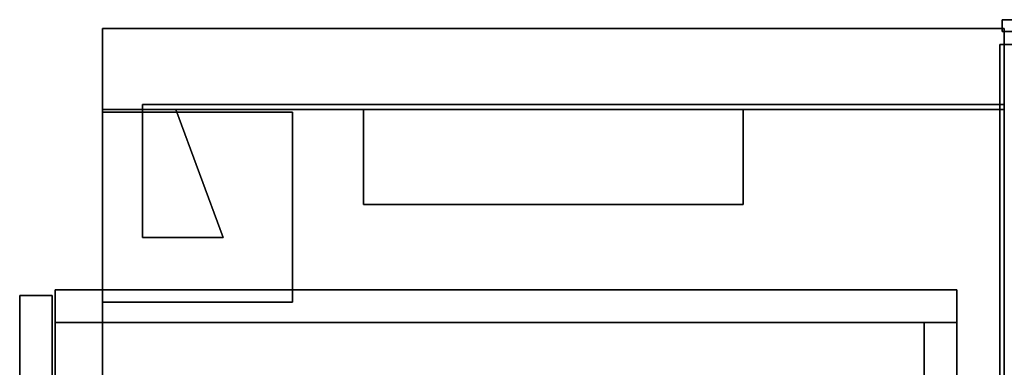
# Model space of a CAD drawing. Units: inches. Extents: x -3 to 382, y -36 to 111.
# Drawn here: x -2 to 19, y 68 to 75 of the extents above; entities that cross this region are included whole.
import ezdxf

# ---------------------------------------------------------------- set-up
doc = ezdxf.new("R2010")
doc.units = ezdxf.units.IN
doc.header["$MEASUREMENT"] = 0
for name, color, linetype in [('A-FURN-ATTRIBUTE-T', 7, 'Continuous'), ('TK2FM_STOR', 5, 'Continuous'), ('TK2WSURF', 6, 'Continuous'), ('TK3CONN', 35, 'Continuous'), ('TK3ELEM_FRAME', 35, 'Continuous'), ('TK3ELEMENTS_FRAME', 35, 'Continuous'), ('TK3FM_STOR', 5, 'Continuous'), ('TK3FM_STOR_BACK', 7, 'Continuous'), ('TK3FM_STOR_FRONT', 5, 'Continuous'), ('TK3WSURF', 41, 'Continuous'), ('TK3WSURF_SUP', 7, 'Continuous')]:
    doc.layers.add(name, color=color, linetype=linetype)
doc.styles.add('ALTOS', font='romans.shx', dxfattribs={"width": 0.8})

# ---------------------------------------------------------------- blocks, each defined once
blk = doc.blocks.new('3_UNTE29')
at = {"layer": 'TK3CONN'}
for points, invisible_edges in [([(1.688, 1.438, 29), (1.688, 1.438), (1.438, 1.438, 29)], 2), ([(1.688, 1.438), (1.438, 1.438), (1.438, 1.438, 29)], 12), ([(1.438, 1.438, 29), (1.438, 1.438), (1.438, -1.438, 29)], 2), ([(1.438, 1.438), (1.438, -1.438), (1.438, -1.438, 29)], 12), ([(1.438, 1.438), (1.688, 1.438), (1.438, -1.438)], 2), ([(1.688, 1.438), (1.688, -1.438), (1.438, -1.438)], 12), ([(1.688, 1.438, 29), (1.438, 1.438, 29), (1.688, -1.438, 29)], 2), ([(1.438, 1.438, 29), (1.438, -1.438, 29), (1.688, -1.438, 29)], 12), ([(1.688, -1.438, 29), (1.688, -1.438), (1.688, 1.438, 29)], 2), ([(1.688, -1.438), (1.688, 1.438), (1.688, 1.438, 29)], 12), ([(1.438, -1.438, 29), (1.438, -1.438), (1.688, -1.438, 29)], 2), ([(1.438, -1.438), (1.688, -1.438), (1.688, -1.438, 29)], 12)]:
    blk.add_3dface(points, dxfattribs=dict(at, invisible_edges=invisible_edges))
at = {"layer": 'A-FURN-ATTRIBUTE-T'}
blk.add_attdef('CAPTG', (0, 1), '', height=2.5, dxfattribs=at)
at = {"layer": 'A-FURN-ATTRIBUTE-T', "flags": 1}
for tag in ['CAPPN', 'CAPMG', 'CAPMC', 'CAPQT', 'CAPDH', 'CAPGC']:
    blk.add_attdef(tag, (0, 0), '', height=0.001, dxfattribs=at)
blk = doc.blocks.new('3_UPRX19')
at = {"layer": 'TK3FM_STOR'}
for points, invisible_edges in [([(16, 0, 21), (16, 0, 20), (0, 0, 21)], 2), ([(16, 0, 20), (0, 0, 20), (0, 0, 21)], 12), ([(0, 0, 20), (16, 0, 20), (0, -19, 20)], 2), ([(16, 0, 20), (16, -19, 20), (0, -19, 20)], 12), ([(0, -19, 21), (16, -19, 21), (0, 0, 21)], 2), ([(16, -19, 21), (16, 0, 21), (0, 0, 21)], 12), ([(16, 0, 21), (16, 0, 20), (0, 0, 21)], 2), ([(16, 0, 20), (0, 0, 20), (0, 0, 21)], 12), ([(0, 0, 20), (16, 0, 20), (0, -19, 20)], 2), ([(16, 0, 20), (16, -19, 20), (0, -19, 20)], 12), ([(0, -19, 21), (16, -19, 21), (0, 0, 21)], 2), ([(16, -19, 21), (16, 0, 21), (0, 0, 21)], 12), ([(15.312, 0, 20), (15.312, 0, 0.5), (15.312, -19, 20)], 2), ([(15.312, 0, 0.5), (15.312, -19, 0.5), (15.312, -19, 20)], 12), ([(16, 0, 20), (16, 0, 0.5), (15.312, 0, 20)], 2), ([(16, 0, 0.5), (15.312, 0, 0.5), (15.312, 0, 20)], 12), ([(16, -19, 0.5), (15.312, -19, 0.5), (16, 0, 0.5)], 2), ([(15.312, -19, 0.5), (15.312, 0, 0.5), (16, 0, 0.5)], 12), ([(16, 0, 20), (15.312, 0, 20), (16, -19, 20)], 2), ([(15.312, 0, 20), (15.312, -19, 20), (16, -19, 20)], 12), ([(15.312, 0, 20), (15.312, 0, 0.5), (15.312, -19, 20)], 2), ([(15.312, 0, 0.5), (15.312, -19, 0.5), (15.312, -19, 20)], 12), ([(16, 0, 20), (16, 0, 0.5), (15.312, 0, 20)], 2), ([(16, 0, 0.5), (15.312, 0, 0.5), (15.312, 0, 20)], 12), ([(16, -19, 0.5), (15.312, -19, 0.5), (16, 0, 0.5)], 2), ([(15.312, -19, 0.5), (15.312, 0, 0.5), (16, 0, 0.5)], 12), ([(16, 0, 20), (15.312, 0, 20), (16, -19, 20)], 2), ([(15.312, 0, 20), (15.312, -19, 20), (16, -19, 20)], 12), ([(16, 0, 21), (16, -19, 21), (16, 0, 20)], 2), ([(16, -19, 21), (16, -19, 20), (16, 0, 20)], 12), ([(16, -19, 20), (16, -19, 0.5), (16, 0, 20)], 2), ([(16, -19, 0.5), (16, 0, 0.5), (16, 0, 20)], 12), ([(16, 0, 21), (16, -19, 21), (16, 0, 20)], 2), ([(16, -19, 21), (16, -19, 20), (16, 0, 20)], 12), ([(16, -19, 20), (16, -19, 0.5), (16, 0, 20)], 2), ([(16, -19, 0.5), (16, 0, 0.5), (16, 0, 20)], 12), ([(0.688, -0.688, 2.22), (0.688, -0.688, 2.908), (15.312, -0.688, 2.22)], 2), ([(0.688, -0.688, 2.908), (15.312, -0.688, 2.908), (15.312, -0.688, 2.22)], 12), ([(0.688, -19, 2.908), (15.312, -19, 2.908), (0.688, -0.688, 2.908)], 2), ([(15.312, -19, 2.908), (15.312, -0.688, 2.908), (0.688, -0.688, 2.908)], 12), ([(0.688, -0.688, 2.22), (15.312, -0.688, 2.22), (0.688, -19, 2.22)], 2), ([(15.312, -0.688, 2.22), (15.312, -19, 2.22), (0.688, -19, 2.22)], 12), ([(0.688, -0.688, 2.22), (0.688, -0.688, 2.908), (15.312, -0.688, 2.22)], 2), ([(0.688, -0.688, 2.908), (15.312, -0.688, 2.908), (15.312, -0.688, 2.22)], 12), ([(0.688, -19, 2.908), (15.312, -19, 2.908), (0.688, -0.688, 2.908)], 2), ([(15.312, -19, 2.908), (15.312, -0.688, 2.908), (0.688, -0.688, 2.908)], 12), ([(0.688, -0.688, 2.22), (15.312, -0.688, 2.22), (0.688, -19, 2.22)], 2), ([(15.312, -0.688, 2.22), (15.312, -19, 2.22), (0.688, -19, 2.22)], 12), ([(15.312, -19, 2.22), (15.312, -0.688, 2.22), (15.312, -19, 2.908)], 2), ([(15.312, -0.688, 2.22), (15.312, -0.688, 2.908), (15.312, -19, 2.908)], 12), ([(15.312, -19, 2.22), (15.312, -0.688, 2.22), (15.312, -19, 2.908)], 2), ([(15.312, -0.688, 2.22), (15.312, -0.688, 2.908), (15.312, -19, 2.908)], 12), ([(0, -19, 21), (0, -19, 20), (16, -19, 21)], 2), ([(0, -19, 20), (16, -19, 20), (16, -19, 21)], 12), ([(0, -19, 21), (0, -19, 20), (16, -19, 21)], 2), ([(0, -19, 20), (16, -19, 20), (16, -19, 21)], 12), ([(15.312, -19, 2.22), (15.312, -19, 2.908), (0.688, -19, 2.22)], 2), ([(15.312, -19, 2.908), (0.688, -19, 2.908), (0.688, -19, 2.22)], 12), ([(15.312, -19, 2.22), (15.312, -19, 2.908), (0.688, -19, 2.22)], 2), ([(15.312, -19, 2.908), (0.688, -19, 2.908), (0.688, -19, 2.22)], 12), ([(15.312, -19, 20), (15.312, -19, 0.5), (16, -19, 20)], 2), ([(15.312, -19, 0.5), (16, -19, 0.5), (16, -19, 20)], 12), ([(15.312, -19, 20), (15.312, -19, 0.5), (16, -19, 20)], 2), ([(15.312, -19, 0.5), (16, -19, 0.5), (16, -19, 20)], 12)]:
    blk.add_3dface(points, dxfattribs=dict(at, invisible_edges=invisible_edges))
at = {"layer": 'TK3FM_STOR_BACK'}
for points, invisible_edges in [([(15.312, 0, 20), (0.688, 0, 20), (15.312, -0.688, 20)], 2), ([(0.688, 0, 20), (0.688, -0.688, 20), (15.312, -0.688, 20)], 12), ([(0.688, 0, 0.5), (15.312, 0, 0.5), (0.688, -0.688, 0.5)], 2), ([(15.312, 0, 0.5), (15.312, -0.688, 0.5), (0.688, -0.688, 0.5)], 12), ([(15.312, 0, 20), (15.312, 0, 0.5), (0.688, 0, 20)], 2), ([(15.312, 0, 0.5), (0.688, 0, 0.5), (0.688, 0, 20)], 12), ([(0.688, 0, 20), (0.688, -0.688, 20), (15.312, 0, 20)], 2), ([(0.688, -0.688, 20), (15.312, -0.688, 20), (15.312, 0, 20)], 12), ([(15.312, 0, 0.5), (15.312, -0.688, 0.5), (0.688, 0, 0.5)], 2), ([(15.312, -0.688, 0.5), (0.688, -0.688, 0.5), (0.688, 0, 0.5)], 12), ([(15.312, 0, 20), (15.312, 0, 0.5), (0.688, 0, 20)], 2), ([(15.312, 0, 0.5), (0.688, 0, 0.5), (0.688, 0, 20)], 12), ([(15.312, 0, 0.5), (15.312, 0, 20), (15.312, -0.688, 0.5)], 2), ([(15.312, 0, 20), (15.312, -0.688, 20), (15.312, -0.688, 0.5)], 12), ([(15.312, 0, 0.5), (15.312, 0, 20), (15.312, -0.688, 0.5)], 2), ([(15.312, 0, 20), (15.312, -0.688, 20), (15.312, -0.688, 0.5)], 12), ([(15.312, -0.688, 0.5), (15.312, -0.688, 20), (0.688, -0.688, 0.5)], 2), ([(15.312, -0.688, 20), (0.688, -0.688, 20), (0.688, -0.688, 0.5)], 12), ([(0.688, -0.688, 20), (0.688, -0.688, 0.5), (15.312, -0.688, 20)], 2), ([(0.688, -0.688, 0.5), (15.312, -0.688, 0.5), (15.312, -0.688, 20)], 12)]:
    blk.add_3dface(points, dxfattribs=dict(at, invisible_edges=invisible_edges))
at = {"layer": 'TK3FM_STOR_FRONT'}
for points, invisible_edges in [([(0.12, -19.059, 0.62), (15.88, -19.059, 0.62), (0.12, -19.747, 0.62)], 2), ([(15.88, -19.059, 0.62), (15.88, -19.747, 0.62), (0.12, -19.747, 0.62)], 12), ([(15.88, -19.059, 13.88), (0.12, -19.059, 13.88), (15.88, -19.747, 13.88)], 2), ([(0.12, -19.059, 13.88), (0.12, -19.747, 13.88), (15.88, -19.747, 13.88)], 12), ([(0.12, -19.059, 0.62), (0.12, -19.059, 13.88), (15.88, -19.059, 0.62)], 2), ([(0.12, -19.059, 13.88), (15.88, -19.059, 13.88), (15.88, -19.059, 0.62)], 12), ([(0.12, -19.059, 14), (15.88, -19.059, 14), (0.12, -19.747, 14)], 2), ([(15.88, -19.059, 14), (15.88, -19.747, 14), (0.12, -19.747, 14)], 12), ([(15.88, -19.059, 20.88), (0.12, -19.059, 20.88), (15.88, -19.747, 20.88)], 2), ([(0.12, -19.059, 20.88), (0.12, -19.747, 20.88), (15.88, -19.747, 20.88)], 12), ([(0.12, -19.059, 14), (0.12, -19.059, 20.88), (15.88, -19.059, 14)], 2), ([(0.12, -19.059, 20.88), (15.88, -19.059, 20.88), (15.88, -19.059, 14)], 12), ([(0.12, -19.059, 0.62), (15.88, -19.059, 0.62), (0.12, -19.747, 0.62)], 2), ([(15.88, -19.059, 0.62), (15.88, -19.747, 0.62), (0.12, -19.747, 0.62)], 12), ([(15.88, -19.059, 13.88), (0.12, -19.059, 13.88), (15.88, -19.747, 13.88)], 2), ([(0.12, -19.059, 13.88), (0.12, -19.747, 13.88), (15.88, -19.747, 13.88)], 12), ([(0.12, -19.059, 0.62), (0.12, -19.059, 13.88), (15.88, -19.059, 0.62)], 2), ([(0.12, -19.059, 13.88), (15.88, -19.059, 13.88), (15.88, -19.059, 0.62)], 12), ([(0.12, -19.059, 14), (15.88, -19.059, 14), (0.12, -19.747, 14)], 2), ([(15.88, -19.059, 14), (15.88, -19.747, 14), (0.12, -19.747, 14)], 12), ([(15.88, -19.059, 20.88), (0.12, -19.059, 20.88), (15.88, -19.747, 20.88)], 2), ([(0.12, -19.059, 20.88), (0.12, -19.747, 20.88), (15.88, -19.747, 20.88)], 12), ([(0.12, -19.059, 14), (0.12, -19.059, 20.88), (15.88, -19.059, 14)], 2), ([(0.12, -19.059, 20.88), (15.88, -19.059, 20.88), (15.88, -19.059, 14)], 12), ([(15.88, -19.059, 0.62), (15.88, -19.059, 13.88), (15.88, -19.747, 0.62)], 2), ([(15.88, -19.059, 13.88), (15.88, -19.747, 13.88), (15.88, -19.747, 0.62)], 12), ([(15.88, -19.059, 14), (15.88, -19.059, 20.88), (15.88, -19.747, 14)], 2), ([(15.88, -19.059, 20.88), (15.88, -19.747, 20.88), (15.88, -19.747, 14)], 12), ([(15.88, -19.059, 0.62), (15.88, -19.059, 13.88), (15.88, -19.747, 0.62)], 2), ([(15.88, -19.059, 13.88), (15.88, -19.747, 13.88), (15.88, -19.747, 0.62)], 12), ([(15.88, -19.059, 14), (15.88, -19.059, 20.88), (15.88, -19.747, 14)], 2), ([(15.88, -19.059, 20.88), (15.88, -19.747, 20.88), (15.88, -19.747, 14)], 12), ([(0.12, -19.747, 13.88), (0.12, -19.747, 0.62), (15.88, -19.747, 13.88)], 2), ([(0.12, -19.747, 0.62), (15.88, -19.747, 0.62), (15.88, -19.747, 13.88)], 12), ([(0.12, -19.747, 20.88), (0.12, -19.747, 14), (15.88, -19.747, 20.88)], 2), ([(0.12, -19.747, 14), (15.88, -19.747, 14), (15.88, -19.747, 20.88)], 12), ([(0.12, -19.747, 13.88), (0.12, -19.747, 0.62), (15.88, -19.747, 13.88)], 2), ([(0.12, -19.747, 0.62), (15.88, -19.747, 0.62), (15.88, -19.747, 13.88)], 12), ([(0.12, -19.747, 20.88), (0.12, -19.747, 14), (15.88, -19.747, 20.88)], 2), ([(0.12, -19.747, 14), (15.88, -19.747, 14), (15.88, -19.747, 20.88)], 12)]:
    blk.add_3dface(points, dxfattribs=dict(at, invisible_edges=invisible_edges))
at = {"layer": 'A-FURN-ATTRIBUTE-T', "style": 'ALTOS'}
blk.add_attdef('CAPTG', (0, 1), '', height=2.5, dxfattribs=at)
at = {"layer": 'A-FURN-ATTRIBUTE-T', "style": 'ALTOS', "flags": 1}
for tag in ['CAPPN', 'CAPMG', 'CAPMC', 'CAPQT', 'CAPDH', 'CAPGC']:
    blk.add_attdef(tag, (0, 0), '', height=0.001, dxfattribs=at)
blk = doc.blocks.new('3_UNWR2075')
at = {"layer": 'TK3WSURF'}
for points, invisible_edges in [([(0, -20, 29), (0, -1, 29), (0, -20, 28)], 2), ([(0, -1, 29), (0, -1, 28), (0, -20, 28)], 12), ([(0, -20, 29), (75, -20, 29), (0, -1, 29)], 2), ([(75, -20, 29), (75, -1, 29), (0, -1, 29)], 12), ([(0, -1, 28), (75, -1, 28), (0, -20, 28)], 2), ([(75, -1, 28), (75, -20, 28), (0, -20, 28)], 12), ([(75, -1, 29), (75, -1, 28), (0, -1, 29)], 2), ([(75, -1, 28), (0, -1, 28), (0, -1, 29)], 12), ([(0, -20, 29), (0, -20, 28), (75, -20, 29)], 2), ([(0, -20, 28), (75, -20, 28), (75, -20, 29)], 12)]:
    blk.add_3dface(points, dxfattribs=dict(at, invisible_edges=invisible_edges))
at = {"layer": 'A-FURN-ATTRIBUTE-T', "style": 'ALTOS'}
blk.add_attdef('CAPTG', (0, 1), '', height=2.5, dxfattribs=at)
at = {"layer": 'A-FURN-ATTRIBUTE-T', "style": 'ALTOS', "flags": 1}
for tag in ['CAPPN', 'CAPMG', 'CAPMC', 'CAPQT', 'CAPDH', 'CAPGC']:
    blk.add_attdef(tag, (0, 0), '', height=0.001, dxfattribs=at)
blk = doc.blocks.new('3_UNELF0636')
at = {"layer": 'TK3ELEMENTS_FRAME'}
for points, invisible_edges in [([(1.44, -0.273), (1.44, -0.273, 5.65), (1.44, 0.273)], 2), ([(1.44, -0.273, 5.65), (1.44, 0.273, 5.65), (1.44, 0.273)], 12), ([(1.44, -0.273, 5.65), (37.09, -0.273, 5.65), (1.44, 0.273, 5.65)], 2), ([(37.09, -0.273, 5.65), (37.09, 0.273, 5.65), (1.44, 0.273, 5.65)], 12), ([(1.44, 0.273), (37.09, 0.273), (1.44, -0.273)], 2), ([(37.09, 0.273), (37.09, -0.273), (1.44, -0.273)], 12), ([(37.09, -0.273), (37.09, -0.273, 5.65), (1.44, -0.273)], 2), ([(37.09, -0.273, 5.65), (1.44, -0.273, 5.65), (1.44, -0.273)], 12)]:
    blk.add_3dface(points, dxfattribs=dict(at, invisible_edges=invisible_edges))
at = {"layer": 'A-FURN-ATTRIBUTE-T', "style": 'ALTOS'}
blk.add_attdef('CAPTG', (0, 1), '', height=2.5, dxfattribs=at)
at = {"layer": 'A-FURN-ATTRIBUTE-T', "style": 'ALTOS', "flags": 1}
for tag in ['CAPPN', 'CAPMG', 'CAPMC', 'CAPQT', 'CAPDH', 'CAPGC']:
    blk.add_attdef(tag, (0, 0), '', height=0.001, dxfattribs=at)
blk = doc.blocks.new('3_UNELCF4CT2236')
at = {"layer": 'TK3ELEMENTS_FRAME'}
for points, invisible_edges in [([(1.44, -0.273), (1.44, -0.273, 21.65), (1.44, 0.273)], 2), ([(1.44, -0.273, 21.65), (1.44, 0.273, 21.65), (1.44, 0.273)], 12), ([(1.44, -0.273, 21.65), (37.09, -0.273, 21.65), (1.44, 0.273, 21.65)], 2), ([(37.09, -0.273, 21.65), (37.09, 0.273, 21.65), (1.44, 0.273, 21.65)], 12), ([(1.44, 0.273), (37.09, 0.273), (1.44, -0.273)], 2), ([(37.09, 0.273), (37.09, -0.273), (1.44, -0.273)], 12), ([(11.828, -0.273, 16.749), (1.44, -0.273), (26.702, -0.273, 16.749)], 3), ([(1.44, -0.273), (11.828, -0.273, 16.749), (1.44, -0.273, 21.65)], 3), ([(11.828, -0.273, 16.749), (11.828, -0.273, 19.609), (1.44, -0.273, 21.65)], 14), ([(1.44, -0.273), (37.09, -0.273), (26.702, -0.273, 16.749)], 14), ([(37.09, -0.273, 21.65), (1.44, -0.273, 21.65), (26.702, -0.273, 19.609)], 14), ([(1.44, -0.273, 21.65), (11.828, -0.273, 19.609), (26.702, -0.273, 19.609)], 13)]:
    blk.add_3dface(points, dxfattribs=dict(at, invisible_edges=invisible_edges))
at = {"layer": 'A-FURN-ATTRIBUTE-T', "style": 'ALTOS'}
blk.add_attdef('CAPTG', (0, 1), '', height=2.5, dxfattribs=at)
at = {"layer": 'A-FURN-ATTRIBUTE-T', "style": 'ALTOS', "flags": 1}
for tag in ['CAPPN', 'CAPMG', 'CAPMC', 'CAPQT', 'CAPDH', 'CAPGC']:
    blk.add_attdef(tag, (0, 0), '', height=0.001, dxfattribs=at)
blk = doc.blocks.new('3_UNPC29PWR_C36.0000')
for name, p in [('3_UNELF0636', (0.174, -1.211, 0.85)), ('3_UNELCF4CT2236', (0.174, -1.211, 6.85))]:
    blk.add_blockref(name, p)

msp = doc.modelspace()

# ---------------------------------------------------------------- linework, layer by layer
at = {"layer": 'TK3WSURF_SUP'}
for points, invisible_edges in [([(0, 75, 0.6), (0, 75), (19, 75, 0.6)], 2), ([(0, 75), (19, 75), (19, 75, 0.6)], 12), ([(0, 75), (0, 75, 0.6), (0, 73.3)], 2), ([(0, 75, 0.6), (0, 73.3, 0.6), (0, 73.3)], 12), ([(19, 75), (0, 75), (19, 73.3)], 2), ([(0, 75), (0, 73.3), (19, 73.3)], 12), ([(0, 75, 0.6), (19, 75, 0.6), (0, 73.3, 0.6)], 2), ([(19, 75, 0.6), (19, 73.3, 0.6), (0, 73.3, 0.6)], 12), ([(19, 73.3, 0.6), (19, 73.3), (0, 73.3, 0.6)], 2), ([(19, 73.3), (0, 73.3), (0, 73.3, 0.6)], 12), ([(0, 73.238, 0.6), (0, 73.238, 0.5), (4, 73.238, 0.6)], 2), ([(0, 73.238, 0.5), (4, 73.238, 0.5), (4, 73.238, 0.6)], 12), ([(0, 69.238, 0.6), (0, 69.238, 0.5), (0, 73.238, 0.6)], 2), ([(0, 69.238, 0.5), (0, 73.238, 0.5), (0, 73.238, 0.6)], 12), ([(0, 69.238, 0.5), (4, 69.238, 0.5), (0, 73.238, 0.5)], 2), ([(4, 69.238, 0.5), (4, 73.238, 0.5), (0, 73.238, 0.5)], 12), ([(4, 69.238, 0.6), (0, 69.238, 0.6), (4, 73.238, 0.6)], 2), ([(0, 69.238, 0.6), (0, 73.238, 0.6), (4, 73.238, 0.6)], 12), ([(0.844, 73.4, -22.3), (0.844, 73.3, -22.3), (19, 73.4, -22.3)], 2), ([(0.844, 73.3, -22.3), (19, 73.3, -22.3), (19, 73.4, -22.3)], 12), ([(19, 73.4, -22.3), (19, 73.4), (0.844, 73.4, -22.3)], 2), ([(19, 73.4), (0.844, 73.4, 0), (0.844, 73.4, -22.3)], 12), ([(0.844, 73.3, -22.3), (0.844, 73.4, -22.3), (0.844, 73.3, 0)], 2), ([(0.844, 73.4, -22.3), (0.844, 73.4, 0), (0.844, 73.3, 0)], 12), ([(0.844, 73.3, 0), (0.844, 73.4, 0), (19, 73.3)], 2), ([(0.844, 73.4, 0), (19, 73.4), (19, 73.3)], 12), ([(0.844, 73.3, -28), (0.844, 70.6, -28), (1.544, 73.3, -28)], 2), ([(0.844, 70.6, -28), (2.544, 70.6, -28), (1.544, 73.3, -28)], 12), ([(0.844, 73.3, 0.5), (0.844, 73.3, -28), (1.544, 73.3, 0.5)], 2), ([(0.844, 73.3, -28), (1.544, 73.3, -28), (1.544, 73.3, 0.5)], 12), ([(0.844, 70.6, 0.5), (0.844, 70.6, -28), (0.844, 73.3, 0.5)], 2), ([(0.844, 70.6, -28), (0.844, 73.3, -28), (0.844, 73.3, 0.5)], 12), ([(2.544, 70.6, 0.5), (0.844, 70.6, 0.5), (1.544, 73.3, 0.5)], 2), ([(0.844, 70.6, 0.5), (0.844, 73.3, 0.5), (1.544, 73.3, 0.5)], 12), ([(0.844, 73.3, -22.3), (0.844, 73.3, 0), (19, 73.3, -22.3)], 2), ([(0.844, 73.3, 0), (19, 73.3), (19, 73.3, -22.3)], 12), ([(1.544, 73.3, 0.5), (1.544, 73.3, -28), (2.544, 70.6, 0.5)], 2), ([(1.544, 73.3, -28), (2.544, 70.6, -28), (2.544, 70.6, 0.5)], 12), ([(4, 73.238, 0.6), (4, 73.238, 0.5), (4, 69.238, 0.6)], 2), ([(4, 73.238, 0.5), (4, 69.238, 0.5), (4, 69.238, 0.6)], 12), ([(5.5, 73.3, 0.6), (5.5, 71.3, 0.6), (5.5, 73.3, 0.5)], 2), ([(5.5, 71.3, 0.6), (5.5, 71.3, 0.5), (5.5, 73.3, 0.5)], 12), ([(5.5, 73.3, 0.5), (5.5, 71.3, 0.5), (13.5, 73.3, 0.5)], 2), ([(5.5, 71.3, 0.5), (13.5, 71.3, 0.5), (13.5, 73.3, 0.5)], 12), ([(5.5, 73.3, 0.6), (5.5, 73.3, 0.5), (13.5, 73.3, 0.6)], 2), ([(5.5, 73.3, 0.5), (13.5, 73.3, 0.5), (13.5, 73.3, 0.6)], 12), ([(5.5, 71.3, 0.6), (5.5, 73.3, 0.6), (13.5, 71.3, 0.6)], 2), ([(5.5, 73.3, 0.6), (13.5, 73.3, 0.6), (13.5, 71.3, 0.6)], 12), ([(13.5, 73.3, 0.6), (13.5, 73.3, 0.5), (13.5, 71.3, 0.6)], 2), ([(13.5, 73.3, 0.5), (13.5, 71.3, 0.5), (13.5, 71.3, 0.6)], 12), ([(5.5, 71.3, 0.5), (5.5, 71.3, 0.6), (13.5, 71.3, 0.5)], 2), ([(5.5, 71.3, 0.6), (13.5, 71.3, 0.6), (13.5, 71.3, 0.5)], 12), ([(2.544, 70.6, 0.5), (2.544, 70.6, -28), (0.844, 70.6, 0.5)], 2), ([(2.544, 70.6, -28), (0.844, 70.6, -28), (0.844, 70.6, 0.5)], 12), ([(4, 69.238, 0.6), (4, 69.238, 0.5), (0, 69.238, 0.6)], 2), ([(4, 69.238, 0.5), (0, 69.238, 0.5), (0, 69.238, 0.6)], 12)]:
    msp.add_3dface(points, dxfattribs=dict(at, invisible_edges=invisible_edges))

# ---------------------------------------------------------------- block references
at = {"rotation": 270}
msp.add_blockref('3_UNPC29PWR_C36.0000', (20.39, 76.28, -27.4), dxfattribs=at)
at = {"layer": 'TK2FM_STOR', "xscale": -1, "rotation": 270}
msp.add_blockref('3_UPRX19', (18, 53.5, -27.4), dxfattribs=at)
at = {"layer": 'TK2WSURF', "rotation": 270}
msp.add_blockref('3_UNWR2075', (20, 75, -27.4), dxfattribs=at)
at = {"layer": 'TK3ELEM_FRAME', "rotation": 90}
msp.add_blockref('3_UNTE29', (20.39, 73.5, -27.4), dxfattribs=at)

doc.saveas('drawing.dxf')
